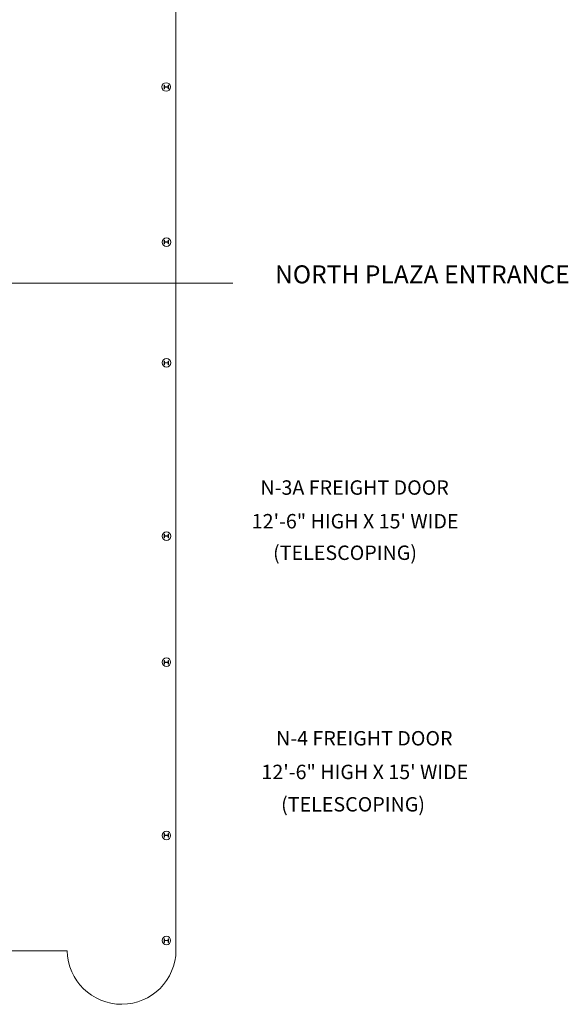
# Model space of a CAD drawing. Units: feet. Extents: x 1931 to 3570, y -472 to 1753.
# Drawn here: x 2666 to 2818, y 1159 to 1432 of the extents above; entities that cross this region are included whole.
import ezdxf

# ---------------------------------------------------------------- set-up
doc = ezdxf.new("R2010")
doc.units = ezdxf.units.FT
doc.header["$LTSCALE"] = 40
doc.header["$MEASUREMENT"] = 0
doc.layers.add('2ND-FLOOR', color=250, linetype='Continuous', lineweight=18, true_color=0x333333)
doc.layers.add('Text', color=250, linetype='Continuous', lineweight=18, true_color=0x333333)
doc.layers.add('Column_Steel', color=7, linetype='Continuous', lineweight=18)
doc.layers.add('COLUMNS', color=7, linetype='Continuous', lineweight=18)
doc.styles.add('Arial', font='Arial.ttf')

msp = doc.modelspace()

# ---------------------------------------------------------------- linework, layer by layer
at = {"layer": '2ND-FLOOR'}
for p, q in [((2709.37032, 1174.29004), (2709.37011, 1648.62338)), ((2632.70771, 1174.12338), (2679.2046, 1174.12338))]:
    msp.add_line(p, q, dxfattribs=at)
msp.add_arc((2694.28654, 1174.37429), 15.08402, 180.9531431, 359.6799664, dxfattribs=at)
at = {"layer": 'Column_Steel', "flags": 128}
for points in [[(2707.24531, 1413.6022), (2707.24531, 1413.12304), (2707.28697, 1413.12304), (2707.28697, 1414.12304), (2707.24531, 1414.12304), (2707.24531, 1413.64387), (2706.16197, 1413.64387), (2706.16197, 1414.12304), (2706.12031, 1414.12304), (2706.12031, 1413.12304), (2706.16197, 1413.12304), (2706.16197, 1413.6022)], [(2707.24531, 1370.6022), (2707.24531, 1370.12304), (2707.28697, 1370.12304), (2707.28697, 1371.12304), (2707.24531, 1371.12304), (2707.24531, 1370.64387), (2706.16197, 1370.64387), (2706.16197, 1371.12304), (2706.12031, 1371.12304), (2706.12031, 1370.12304), (2706.16197, 1370.12304), (2706.16197, 1370.6022)], [(2707.24531, 1337.1022), (2707.24531, 1336.62304), (2707.28697, 1336.62304), (2707.28697, 1337.62304), (2707.24531, 1337.62304), (2707.24531, 1337.14387), (2706.16197, 1337.14387), (2706.16197, 1337.62304), (2706.12031, 1337.62304), (2706.12031, 1336.62304), (2706.16197, 1336.62304), (2706.16197, 1337.1022)], [(2707.24531, 1289.1022), (2707.24531, 1288.62304), (2707.28697, 1288.62304), (2707.28697, 1289.62304), (2707.24531, 1289.62304), (2707.24531, 1289.14387), (2706.16197, 1289.14387), (2706.16197, 1289.62304), (2706.12031, 1289.62304), (2706.12031, 1288.62304), (2706.16197, 1288.62304), (2706.16197, 1289.1022)], [(2707.24531, 1254.1022), (2707.24531, 1253.62304), (2707.28697, 1253.62304), (2707.28697, 1254.62304), (2707.24531, 1254.62304), (2707.24531, 1254.14387), (2706.16197, 1254.14387), (2706.16197, 1254.62304), (2706.12031, 1254.62304), (2706.12031, 1253.62304), (2706.16197, 1253.62304), (2706.16197, 1254.1022)], [(2707.24531, 1206.1022), (2707.24531, 1205.62304), (2707.28697, 1205.62304), (2707.28697, 1206.62304), (2707.24531, 1206.62304), (2707.24531, 1206.14387), (2706.16197, 1206.14387), (2706.16197, 1206.62304), (2706.12031, 1206.62304), (2706.12031, 1205.62304), (2706.16197, 1205.62304), (2706.16197, 1206.1022)], [(2707.24531, 1176.93554), (2707.24531, 1176.45637), (2707.28697, 1176.45637), (2707.28697, 1177.45637), (2707.24531, 1177.45637), (2707.24531, 1176.9772), (2706.16197, 1176.9772), (2706.16197, 1177.45637), (2706.12031, 1177.45637), (2706.12031, 1176.45637), (2706.16197, 1176.45637), (2706.16197, 1176.93554)]]:
    msp.add_lwpolyline(points, close=True, dxfattribs=at)
at = {"layer": 'COLUMNS', "lineweight": 9, "flags": 128}
for points in [[(2706.66733, 1412.43554, 0.414213562), (2707.85483, 1413.62304, 0.414213562), (2706.66733, 1414.81054, 0.414213562), (2705.47983, 1413.62304, 0.414213562)], [(2706.73995, 1369.43554, 0.414213562), (2707.92745, 1370.62304, 0.414213562), (2706.73995, 1371.81054, 0.414213562), (2705.55245, 1370.62304, 0.414213562)], [(2706.73995, 1335.92459, 0.414213562), (2707.92745, 1337.11209, 0.414213562), (2706.73995, 1338.29959, 0.414213562), (2705.55245, 1337.11209, 0.414213562)], [(2706.73995, 1287.92459, 0.414213562), (2707.92745, 1289.11209, 0.414213562), (2706.73995, 1290.29959, 0.414213562), (2705.55245, 1289.11209, 0.414213562)], [(2706.70364, 1252.93765, 0.414213562), (2707.89114, 1254.12515, 0.414213562), (2706.70364, 1255.31265, 0.414213562), (2705.51614, 1254.12515, 0.414213562)], [(2706.70364, 1204.93554, 0.414213562), (2707.89114, 1206.12304, 0.414213562), (2706.70364, 1207.31054, 0.414213562), (2705.51614, 1206.12304, 0.414213562)], [(2706.70364, 1175.76887, 0.414213562), (2707.89114, 1176.95637, 0.414213562), (2706.70364, 1178.14387, 0.414213562), (2705.51614, 1176.95637, 0.414213562)]]:
    msp.add_lwpolyline(points, format="xyb", close=True, dxfattribs=at)
at = {"layer": 'Text'}
msp.add_line((2657.3716, 1359.27434), (2725.12471, 1359.27434), dxfattribs=at)

# ---------------------------------------------------------------- texts
at = {"layer": 'Text', "line_spacing_factor": 0.962448, "style": 'Arial'}
for s, insert, char_height, attachment_point in [('NORTH PLAZA ENTRANCE', (2777.63911, 1364.1658), 4.99772, 2), ('N-3A FREIGHT DOOR', (2758.8703, 1299.31476), 3.998176, 8), ('12\'-6" HIGH X 15\' WIDE', (2759.0157, 1289.98361), 3.998176, 8), ('(TELESCOPING)', (2756.2141, 1281.24134), 3.998176, 8), ('N-4 FREIGHT DOOR', (2761.5567, 1229.79921), 3.998176, 8), ('12\'-6" HIGH X 15\' WIDE', (2761.7021, 1220.46806), 3.998176, 8), ('(TELESCOPING)', (2758.43293, 1211.49303), 3.998176, 8)]:
    msp.add_mtext(s, dxfattribs=dict(at, insert=insert, char_height=char_height, attachment_point=attachment_point))

doc.saveas('drawing.dxf')
